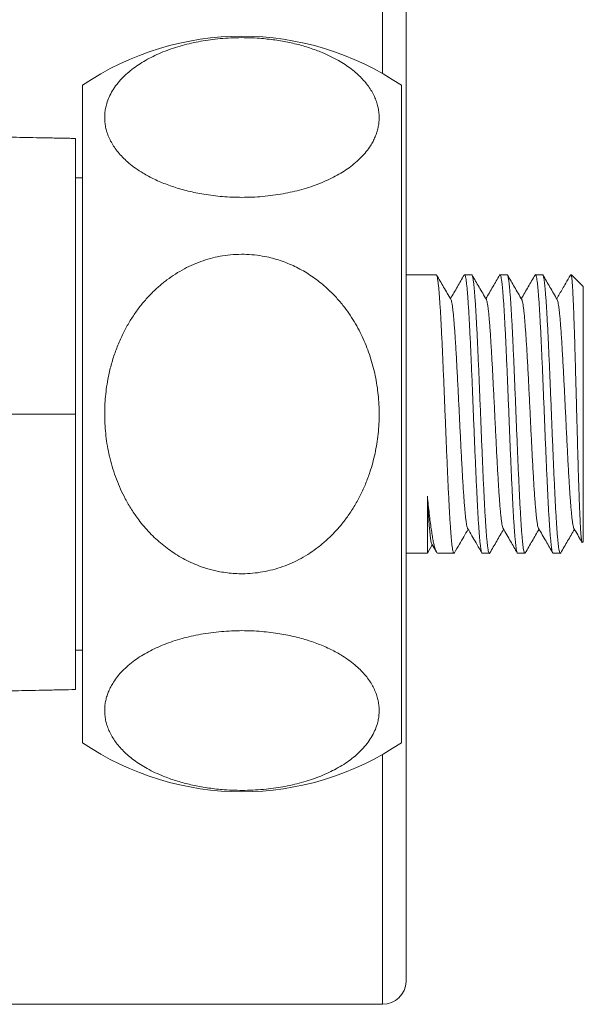
# Model space of a CAD drawing. Units: millimetres. Extents: x -102 to 395, y -79 to 302.
# Drawn here: x -7 to 17, y 87 to 129 of the extents above; entities that cross this region are included whole.
import ezdxf

# ---------------------------------------------------------------- set-up
doc = ezdxf.new("R2010")
doc.units = ezdxf.units.MM

msp = doc.modelspace()

# ---------------------------------------------------------------- linework, layer by layer
at = {"color": 8, "linetype": 'Continuous', "lineweight": 0}
for p, q in [((8.7, 126.448), (8.7, 137.028)), ((8.7, 87.028), (8.7, 97.607))]:
    msp.add_line(p, q, dxfattribs=at)
at = {"color": 7, "linetype": 'Continuous', "lineweight": 0}
for p, q in [((9.7, 136.063), (9.7, 87.993)), ((-4, 98.106), (-4, 125.949)), ((9.5, 98.106), (9.5, 125.949)), ((-4, 122.028), (-4.3, 122.028)), ((10.974, 117.928), (9.7, 117.928)), ((12.475, 117.928), (12.174, 117.928)), ((13.975, 117.928), (13.673, 117.928)), ((15.475, 117.928), (15.173, 117.928)), ((16.7, 117.928), (16.673, 117.928)), ((17.2, 117.428), (16.7, 117.928)), ((16.7, 117.892), (16.7, 117.928)), ((17.2, 106.628), (17.2, 117.428)), ((10.603, 106.131), (10.807, 106.486)), ((10.79, 106.516), (10.981, 106.189)), ((17.161, 106.589), (17.2, 106.628)), ((9.7, 106.128), (10.601, 106.128)), ((11.049, 106.128), (11.725, 106.128)), ((12.923, 106.128), (13.225, 106.128)), ((14.423, 106.128), (14.725, 106.128)), ((15.923, 106.128), (16.226, 106.128)), ((-4.3, 102.028), (-4, 102.028)), ((-63.3, 87.028), (8.7, 87.028))]:
    msp.add_line(p, q, dxfattribs=at)
for centre, radius, start, end in [((2.75, 116.028), 12, 55.7711, 124.2289), ((2.75, 108.028), 12, 235.7711, 304.2289), ((8.7, 88.028), 1, 270, 358)]:
    msp.add_arc(centre, radius, start, end, dxfattribs=at)
for points, knots in [([(2.75, 121.203), (2.895, 121.205), (3.187, 121.209), (3.625, 121.238), (4.062, 121.286), (4.488, 121.352), (4.897, 121.436), (5.291, 121.535), (5.671, 121.652), (6.036, 121.785), (6.381, 121.932), (6.707, 122.095), (7.01, 122.271), (7.298, 122.464), (7.564, 122.675), (7.807, 122.902), (8.018, 123.14), (8.18, 123.366), (8.302, 123.575), (8.392, 123.766), (8.464, 123.959), (8.516, 124.156), (8.549, 124.356), (8.562, 124.562), (8.554, 124.773), (8.522, 124.99), (8.466, 125.207), (8.384, 125.425), (8.277, 125.642), (8.146, 125.854), (7.992, 126.059), (7.815, 126.257), (7.612, 126.452), (7.381, 126.643), (7.121, 126.827), (6.831, 127.006), (6.508, 127.178), (6.188, 127.322), (5.889, 127.439), (5.619, 127.534), (5.34, 127.619), (5.054, 127.695), (4.763, 127.762), (4.46, 127.821), (4.147, 127.871), (3.824, 127.911), (3.463, 127.944), (3.062, 127.965), (2.619, 127.969), (2.172, 127.954), (1.734, 127.919), (1.314, 127.867), (0.909, 127.799), (0.513, 127.713), (0.127, 127.611), (-0.243, 127.494), (-0.598, 127.361), (-0.934, 127.213), (-1.258, 127.048), (-1.563, 126.867), (-1.848, 126.669), (-2.106, 126.46), (-2.343, 126.232), (-2.553, 125.987), (-2.733, 125.724), (-2.876, 125.453), (-2.97, 125.2), (-3.027, 124.968), (-3.056, 124.76), (-3.063, 124.55), (-3.048, 124.337), (-3.011, 124.124), (-2.949, 123.91), (-2.863, 123.695), (-2.752, 123.481), (-2.614, 123.269), (-2.449, 123.058), (-2.256, 122.851), (-2.026, 122.642), (-1.756, 122.433), (-1.474, 122.248), (-1.204, 122.095), (-0.955, 121.968), (-0.693, 121.85), (-0.42, 121.742), (-0.137, 121.642), (0.161, 121.55), (0.474, 121.467), (0.802, 121.394), (1.152, 121.329), (1.527, 121.275), (1.926, 121.234), (2.335, 121.208), (2.611, 121.205), (2.75, 121.203)], [0, 0, 0, 0, 0.011042, 0.022083, 0.033464, 0.044845, 0.055882, 0.066919, 0.078252, 0.089585, 0.101113, 0.112643, 0.124439, 0.136235, 0.149177, 0.16212, 0.175349, 0.18858, 0.198453, 0.208332, 0.218206, 0.22831, 0.238421, 0.248525, 0.259494, 0.27047, 0.281438, 0.292721, 0.304014, 0.315297, 0.326263, 0.337238, 0.348203, 0.35958, 0.37097, 0.382345, 0.394485, 0.406625, 0.414943, 0.423267, 0.431584, 0.439686, 0.447794, 0.455895, 0.464281, 0.472675, 0.48106, 0.492126, 0.503191, 0.514603, 0.526016, 0.536698, 0.547381, 0.558352, 0.569324, 0.580434, 0.591544, 0.602922, 0.614301, 0.626525, 0.638751, 0.65125, 0.663751, 0.677672, 0.691594, 0.70583, 0.720065, 0.730604, 0.74115, 0.75169, 0.762499, 0.773317, 0.784126, 0.795287, 0.806456, 0.817615, 0.829149, 0.840693, 0.852225, 0.865305, 0.878384, 0.887343, 0.89631, 0.905268, 0.913999, 0.922737, 0.931466, 0.940521, 0.949585, 0.958639, 0.968847, 0.979055, 0.989527, 1, 1, 1, 1]), ([(-4.3, 123.699), (-4.378, 123.7), (-4.675, 123.706), (-5.178, 123.715), (-5.795, 123.728), (-6.373, 123.739), (-6.916, 123.75), (-7.423, 123.761), (-7.894, 123.771), (-8.324, 123.781), (-8.714, 123.789), (-9.063, 123.797), (-9.374, 123.804), (-9.649, 123.811), (-9.892, 123.816), (-10.104, 123.821), (-10.288, 123.826), (-10.435, 123.829), (-10.559, 123.832), (-10.679, 123.835), (-10.819, 123.838), (-10.999, 123.843), (-11.219, 123.848), (-11.48, 123.855), (-11.766, 123.862), (-12.075, 123.87), (-12.404, 123.878), (-12.765, 123.886), (-13.156, 123.895), (-13.576, 123.905), (-14.013, 123.914), (-14.405, 123.923), (-14.743, 123.93), (-15.014, 123.935), (-15.264, 123.941), (-15.494, 123.945), (-15.718, 123.949), (-15.935, 123.954), (-16.141, 123.958), (-16.317, 123.961), (-16.464, 123.964), (-16.578, 123.966), (-16.669, 123.967), (-16.754, 123.969), (-16.855, 123.971), (-16.977, 123.973), (-17.121, 123.975), (-17.289, 123.978), (-17.478, 123.981), (-17.679, 123.984), (-17.881, 123.987), (-18.071, 123.99), (-18.277, 123.993), (-18.489, 123.996), (-18.702, 123.999), (-18.886, 124.001), (-19.053, 124.003), (-19.216, 124.005), (-19.379, 124.006), (-19.51, 124.008), (-19.608, 124.008), (-19.673, 124.009), (-19.73, 124.009), (-19.78, 124.009), (-19.831, 124.01), (-19.891, 124.01), (-19.961, 124.01), (-20.035, 124.01), (-20.111, 124.01), (-20.183, 124.01), (-20.251, 124.009), (-20.316, 124.009), (-20.389, 124.008), (-20.48, 124.006), (-20.589, 124.004), (-20.691, 124), (-20.788, 123.996), (-20.88, 123.992), (-20.967, 123.987), (-21.045, 123.982), (-21.132, 123.976), (-21.233, 123.968), (-21.348, 123.958), (-21.477, 123.945), (-21.64, 123.928), (-21.839, 123.903), (-22.079, 123.869), (-22.343, 123.826), (-22.632, 123.772), (-22.939, 123.707), (-23.319, 123.616), (-23.772, 123.49), (-24.296, 123.319), (-24.837, 123.113), (-25.321, 122.902), (-25.745, 122.695), (-26.107, 122.504), (-26.469, 122.295), (-26.832, 122.07), (-27.191, 121.828), (-27.54, 121.574), (-27.883, 121.306), (-28.213, 121.028), (-28.528, 120.742), (-28.818, 120.459), (-29.086, 120.181), (-29.337, 119.903), (-29.571, 119.627), (-29.789, 119.354), (-29.963, 119.124), (-30.095, 118.941), (-30.186, 118.811), (-30.26, 118.702), (-30.318, 118.615), (-30.356, 118.557), (-30.377, 118.525), (-30.386, 118.51), (-30.396, 118.496), (-30.407, 118.477), (-30.421, 118.457), (-30.434, 118.435), (-30.452, 118.408), (-30.472, 118.375), (-30.496, 118.337), (-30.52, 118.298), (-30.545, 118.258), (-30.575, 118.209), (-30.606, 118.157), (-30.634, 118.111), (-30.654, 118.075), (-30.669, 118.05), (-30.677, 118.035), (-30.677, 118.034), (-30.677, 118.033)], [0, 0, 0, 0, 0.00646, 0.024587, 0.041639, 0.057617, 0.072523, 0.086629, 0.099621, 0.1115, 0.122268, 0.131925, 0.140472, 0.148061, 0.154704, 0.160562, 0.165637, 0.169929, 0.172775, 0.175947, 0.179829, 0.184422, 0.190816, 0.198101, 0.206018, 0.214543, 0.223657, 0.23334, 0.244445, 0.256158, 0.268476, 0.2814, 0.289789, 0.297797, 0.305253, 0.312164, 0.318536, 0.325875, 0.332356, 0.337986, 0.342769, 0.346708, 0.349213, 0.35186, 0.355249, 0.359379, 0.364248, 0.370218, 0.377018, 0.384646, 0.392559, 0.400096, 0.407256, 0.417748, 0.427314, 0.435955, 0.443854, 0.452354, 0.461477, 0.47117, 0.475945, 0.480259, 0.48411, 0.487498, 0.490825, 0.494838, 0.500017, 0.505988, 0.511815, 0.517145, 0.521979, 0.526234, 0.529785, 0.534121, 0.538514, 0.542637, 0.546438, 0.550367, 0.553882, 0.556995, 0.559989, 0.563083, 0.566385, 0.569984, 0.573948, 0.579886, 0.586644, 0.594274, 0.602806, 0.612143, 0.621952, 0.637487, 0.653974, 0.671363, 0.689595, 0.701676, 0.714055, 0.726711, 0.739623, 0.752768, 0.76599, 0.7787, 0.792024, 0.804682, 0.816697, 0.828092, 0.838889, 0.849713, 0.859915, 0.869521, 0.874899, 0.879601, 0.883415, 0.886359, 0.888667, 0.889417, 0.889739, 0.890075, 0.890874, 0.891938, 0.893319, 0.895041, 0.898534, 0.902959, 0.90833, 0.914655, 0.921942, 0.933344, 0.9455, 0.958407, 0.972071, 0.986496, 1, 1, 1, 1]), ([(-4.3, 123.693), (-4.3, 123.694), (-4.3, 123.696), (-4.3, 123.662), (-4.3, 123.593), (-4.3, 123.486), (-4.3, 123.343), (-4.3, 123.166), (-4.3, 122.955), (-4.3, 122.712), (-4.3, 122.435), (-4.3, 122.125), (-4.3, 121.781), (-4.3, 121.407), (-4.3, 121.005), (-4.3, 120.575), (-4.3, 120.119), (-4.3, 119.635), (-4.3, 119.126), (-4.3, 118.594), (-4.3, 118.042), (-4.3, 117.472), (-4.3, 116.885), (-4.3, 116.281), (-4.3, 115.662), (-4.3, 115.03), (-4.3, 114.39), (-4.3, 113.743), (-4.3, 113.132), (-4.3, 112.56), (-4.3, 112.205), (-4.3, 112.028)], [0, 0, 0, 0, 0.018361, 0.053122, 0.087775, 0.122789, 0.157909, 0.193085, 0.228262, 0.263385, 0.298399, 0.333798, 0.369306, 0.40487, 0.440435, 0.475944, 0.511343, 0.547027, 0.582821, 0.618673, 0.654525, 0.690321, 0.726005, 0.761866, 0.797839, 0.833871, 0.869902, 0.905876, 0.941737, 0.970869, 1, 1, 1, 1]), ([(8.559, 112.028), (8.557, 112.163), (8.553, 112.434), (8.521, 112.838), (8.47, 113.245), (8.396, 113.651), (8.3, 114.056), (8.183, 114.452), (8.046, 114.838), (7.889, 115.213), (7.709, 115.582), (7.505, 115.944), (7.277, 116.296), (7.014, 116.652), (6.71, 117.006), (6.399, 117.315), (6.106, 117.568), (5.84, 117.773), (5.565, 117.96), (5.281, 118.129), (4.991, 118.279), (4.689, 118.413), (4.375, 118.529), (4.05, 118.626), (3.686, 118.71), (3.282, 118.77), (2.835, 118.797), (2.383, 118.785), (1.94, 118.733), (1.514, 118.645), (1.104, 118.525), (0.702, 118.37), (0.309, 118.181), (-0.068, 117.961), (-0.429, 117.71), (-0.774, 117.43), (-1.106, 117.115), (-1.42, 116.769), (-1.715, 116.388), (-1.983, 115.984), (-2.233, 115.543), (-2.456, 115.069), (-2.652, 114.558), (-2.811, 114.031), (-2.921, 113.536), (-2.994, 113.082), (-3.038, 112.672), (-3.06, 112.257), (-3.061, 111.838), (-3.04, 111.416), (-2.996, 110.989), (-2.928, 110.559), (-2.834, 110.127), (-2.715, 109.697), (-2.568, 109.27), (-2.394, 108.848), (-2.182, 108.417), (-1.928, 107.98), (-1.658, 107.591), (-1.397, 107.264), (-1.155, 106.994), (-0.899, 106.742), (-0.631, 106.507), (-0.352, 106.29), (-0.056, 106.089), (0.256, 105.905), (0.583, 105.74), (0.951, 105.585), (1.362, 105.449), (1.769, 105.354), (2.134, 105.298), (2.454, 105.269), (2.811, 105.259), (3.203, 105.278), (3.631, 105.335), (4.057, 105.428), (4.474, 105.557), (4.874, 105.719), (5.259, 105.911), (5.631, 106.136), (5.992, 106.393), (6.337, 106.683), (6.666, 107.004), (6.972, 107.351), (7.262, 107.735), (7.532, 108.152), (7.778, 108.603), (7.992, 109.075), (8.16, 109.53), (8.289, 109.96), (8.387, 110.36), (8.463, 110.769), (8.518, 111.184), (8.553, 111.605), (8.557, 111.887), (8.559, 112.028)], [0, 0, 0, 0, 0.01025, 0.020507, 0.030757, 0.041262, 0.051775, 0.06228, 0.072537, 0.082803, 0.093059, 0.103642, 0.114234, 0.124815, 0.13718, 0.149544, 0.158015, 0.166494, 0.174964, 0.183216, 0.191475, 0.199726, 0.208273, 0.216828, 0.225373, 0.236551, 0.247728, 0.259263, 0.270798, 0.28148, 0.292163, 0.303139, 0.314115, 0.325136, 0.336157, 0.347447, 0.358737, 0.370795, 0.382853, 0.395183, 0.407515, 0.42121, 0.434905, 0.448907, 0.46291, 0.473311, 0.48372, 0.494121, 0.504783, 0.515453, 0.526115, 0.53727, 0.548433, 0.559587, 0.571103, 0.582629, 0.594143, 0.607501, 0.620857, 0.630006, 0.639163, 0.648311, 0.657227, 0.666151, 0.675066, 0.684317, 0.693579, 0.702829, 0.714581, 0.726332, 0.734436, 0.742549, 0.750654, 0.761449, 0.772245, 0.783357, 0.794469, 0.805244, 0.816019, 0.82707, 0.838121, 0.849626, 0.861132, 0.872906, 0.88468, 0.897567, 0.910456, 0.92363, 0.936805, 0.947199, 0.9576, 0.967995, 0.97866, 0.989334, 1, 1, 1, 1]), ([(11.741, 106.147), (11.737, 106.139), (11.726, 106.12), (11.708, 106.136), (11.688, 106.19), (11.668, 106.288), (11.647, 106.426), (11.627, 106.604), (11.607, 106.819), (11.587, 107.074), (11.567, 107.364), (11.547, 107.685), (11.527, 108.036), (11.506, 108.419), (11.486, 108.829), (11.466, 109.257), (11.446, 109.704), (11.426, 110.173), (11.405, 110.654), (11.385, 111.141), (11.366, 111.634), (11.345, 112.135), (11.325, 112.635), (11.305, 113.126), (11.285, 113.609), (11.264, 114.086), (11.244, 114.547), (11.224, 114.987), (11.204, 115.405), (11.184, 115.804), (11.164, 116.175), (11.143, 116.513), (11.123, 116.82), (11.103, 117.095), (11.083, 117.334), (11.063, 117.533), (11.043, 117.693), (11.023, 117.815), (11.002, 117.893), (10.986, 117.928), (10.977, 117.924), (10.974, 117.923)], [0, 0, 0, 0, 0.017433, 0.043343, 0.069254, 0.095917, 0.12258, 0.148491, 0.174401, 0.201064, 0.227728, 0.253638, 0.279549, 0.306212, 0.332875, 0.358786, 0.384696, 0.411359, 0.438023, 0.463933, 0.489844, 0.516507, 0.54317, 0.569081, 0.594991, 0.621654, 0.648318, 0.674228, 0.700139, 0.726802, 0.753465, 0.779376, 0.805286, 0.83195, 0.858613, 0.884523, 0.910434, 0.937097, 0.96376, 0.989671, 1, 1, 1, 1]), ([(11.596, 116.873), (11.493, 117.051), (11.292, 117.396), (11.091, 117.741), (10.993, 117.909)], [0, 0, 0, 0, 0.513143, 1, 1, 1, 1]), ([(12.156, 117.913), (12.061, 117.748), (11.868, 117.413), (11.674, 117.078), (11.576, 116.908)], [0, 0, 0, 0, 0.491341, 1, 1, 1, 1]), ([(12.157, 117.912), (12.163, 117.92), (12.177, 117.936), (12.197, 117.906), (12.217, 117.837), (12.237, 117.727), (12.257, 117.575), (12.277, 117.383), (12.298, 117.154), (12.318, 116.89), (12.338, 116.589), (12.358, 116.254), (12.378, 115.893), (12.398, 115.505), (12.418, 115.088), (12.439, 114.648), (12.459, 114.195), (12.479, 113.726), (12.499, 113.241), (12.519, 112.747), (12.539, 112.252), (12.559, 111.756), (12.58, 111.257), (12.6, 110.764), (12.62, 110.284), (12.64, 109.817), (12.66, 109.361), (12.681, 108.924), (12.701, 108.513), (12.721, 108.127), (12.741, 107.765), (12.761, 107.434), (12.781, 107.139), (12.801, 106.878), (12.822, 106.651), (12.842, 106.463), (12.862, 106.317), (12.882, 106.209), (12.902, 106.147), (12.916, 106.121), (12.923, 106.128), (12.923, 106.129)], [0, 0, 0, 0, 0.026149, 0.052803, 0.078705, 0.104607, 0.131261, 0.157915, 0.183817, 0.209719, 0.236373, 0.263027, 0.288929, 0.314831, 0.341485, 0.36814, 0.394041, 0.419943, 0.446597, 0.473251, 0.499153, 0.525054, 0.551709, 0.578363, 0.604265, 0.630166, 0.656821, 0.683475, 0.709376, 0.735278, 0.761933, 0.788587, 0.814489, 0.84039, 0.867044, 0.893699, 0.9196, 0.945502, 0.972157, 0.998811, 1, 1, 1, 1]), ([(13.241, 106.143), (13.241, 106.141), (13.234, 106.123), (13.22, 106.125), (13.199, 106.153), (13.179, 106.228), (13.159, 106.343), (13.139, 106.497), (13.119, 106.693), (13.099, 106.927), (13.079, 107.196), (13.059, 107.497), (13.038, 107.835), (13.018, 108.202), (12.998, 108.594), (12.978, 109.009), (12.958, 109.45), (12.937, 109.91), (12.917, 110.38), (12.897, 110.862), (12.877, 111.356), (12.857, 111.856), (12.837, 112.352), (12.817, 112.846), (12.796, 113.338), (12.776, 113.822), (12.756, 114.287), (12.736, 114.737), (12.716, 115.172), (12.695, 115.585), (12.675, 115.968), (12.655, 116.323), (12.635, 116.651), (12.615, 116.946), (12.595, 117.203), (12.575, 117.424), (12.554, 117.608), (12.534, 117.752), (12.514, 117.853), (12.494, 117.916), (12.481, 117.923), (12.475, 117.927)], [0, 0, 0, 0, 0.00179, 0.027711, 0.054385, 0.081059, 0.106981, 0.132902, 0.159576, 0.186251, 0.212172, 0.238093, 0.264767, 0.291442, 0.317363, 0.343284, 0.369959, 0.396633, 0.422554, 0.448475, 0.475149, 0.501824, 0.527745, 0.553666, 0.580341, 0.607015, 0.632937, 0.658858, 0.685532, 0.712206, 0.738127, 0.764048, 0.790723, 0.817397, 0.843318, 0.86924, 0.895914, 0.922588, 0.948509, 0.974431, 1, 1, 1, 1]), ([(13.096, 116.874), (12.992, 117.051), (12.791, 117.397), (12.59, 117.743), (12.493, 117.911)], [0, 0, 0, 0, 0.512453, 1, 1, 1, 1]), ([(13.655, 117.909), (13.56, 117.746), (13.367, 117.412), (13.174, 117.079), (13.075, 116.908)], [0, 0, 0, 0, 0.489452, 1, 1, 1, 1]), ([(13.657, 117.908), (13.66, 117.915), (13.671, 117.935), (13.688, 117.923), (13.708, 117.873), (13.728, 117.779), (13.749, 117.645), (13.769, 117.472), (13.789, 117.259), (13.809, 117.007), (13.829, 116.723), (13.849, 116.406), (13.869, 116.054), (13.89, 115.674), (13.91, 115.271), (13.93, 114.845), (13.95, 114.395), (13.97, 113.928), (13.99, 113.452), (14.01, 112.966), (14.031, 112.469), (14.051, 111.968), (14.071, 111.473), (14.091, 110.981), (14.111, 110.493), (14.131, 110.015), (14.151, 109.556), (14.172, 109.115), (14.192, 108.69), (14.212, 108.289), (14.232, 107.919), (14.252, 107.577), (14.272, 107.264), (14.293, 106.985), (14.313, 106.745), (14.333, 106.541), (14.353, 106.376), (14.373, 106.25), (14.393, 106.169), (14.41, 106.129), (14.42, 106.132), (14.423, 106.133)], [0, 0, 0, 0, 0.014488, 0.040396, 0.067056, 0.093716, 0.119624, 0.145532, 0.172192, 0.198853, 0.22476, 0.250668, 0.277328, 0.303989, 0.329897, 0.355804, 0.382465, 0.409125, 0.435033, 0.460941, 0.487601, 0.514261, 0.540169, 0.566077, 0.592738, 0.619398, 0.645306, 0.671214, 0.697874, 0.724534, 0.750442, 0.77635, 0.80301, 0.829671, 0.855578, 0.881486, 0.908146, 0.934807, 0.960714, 0.986622, 1, 1, 1, 1]), ([(14.741, 106.147), (14.738, 106.14), (14.728, 106.12), (14.711, 106.132), (14.691, 106.181), (14.671, 106.272), (14.651, 106.405), (14.631, 106.579), (14.61, 106.79), (14.59, 107.038), (14.57, 107.323), (14.55, 107.643), (14.53, 107.991), (14.51, 108.367), (14.489, 108.772), (14.469, 109.202), (14.449, 109.647), (14.429, 110.109), (14.409, 110.589), (14.389, 111.08), (14.369, 111.572), (14.349, 112.068), (14.328, 112.568), (14.308, 113.065), (14.288, 113.549), (14.268, 114.022), (14.247, 114.486), (14.227, 114.932), (14.207, 115.354), (14.187, 115.752), (14.167, 116.127), (14.147, 116.472), (14.127, 116.783), (14.106, 117.06), (14.086, 117.304), (14.066, 117.51), (14.046, 117.675), (14.026, 117.801), (14.006, 117.885), (13.989, 117.926), (13.978, 117.923), (13.975, 117.922)], [0, 0, 0, 0, 0.013216, 0.039891, 0.065813, 0.091734, 0.118409, 0.145084, 0.171005, 0.196927, 0.223601, 0.250276, 0.276197, 0.302119, 0.328794, 0.355469, 0.38139, 0.407312, 0.433986, 0.460661, 0.486582, 0.512504, 0.539179, 0.565853, 0.591775, 0.617696, 0.644371, 0.671046, 0.696967, 0.722889, 0.749563, 0.776238, 0.80216, 0.828081, 0.854756, 0.881431, 0.907352, 0.933274, 0.959948, 0.986623, 1, 1, 1, 1]), ([(14.595, 116.873), (14.492, 117.051), (14.292, 117.396), (14.091, 117.741), (13.994, 117.909)], [0, 0, 0, 0, 0.513176, 1, 1, 1, 1]), ([(15.156, 117.911), (15.061, 117.747), (14.867, 117.413), (14.674, 117.078), (14.575, 116.908)], [0, 0, 0, 0, 0.490701, 1, 1, 1, 1]), ([(15.157, 117.911), (15.158, 117.913), (15.165, 117.933), (15.179, 117.93), (15.199, 117.9), (15.219, 117.825), (15.24, 117.709), (15.26, 117.551), (15.28, 117.356), (15.3, 117.123), (15.32, 116.852), (15.341, 116.546), (15.361, 116.21), (15.38, 115.846), (15.401, 115.45), (15.421, 115.03), (15.441, 114.592), (15.461, 114.137), (15.482, 113.662), (15.502, 113.175), (15.522, 112.685), (15.542, 112.19), (15.562, 111.689), (15.582, 111.191), (15.602, 110.703), (15.622, 110.225), (15.643, 109.755), (15.663, 109.301), (15.683, 108.871), (15.703, 108.463), (15.723, 108.077), (15.743, 107.719), (15.764, 107.395), (15.784, 107.104), (15.804, 106.845), (15.824, 106.624), (15.844, 106.443), (15.864, 106.301), (15.884, 106.199), (15.904, 106.138), (15.917, 106.132), (15.923, 106.129)], [0, 0, 0, 0, 0.003106, 0.029764, 0.055671, 0.081577, 0.108237, 0.134896, 0.160802, 0.186708, 0.213367, 0.240026, 0.265932, 0.291839, 0.318498, 0.345157, 0.371064, 0.39697, 0.423629, 0.450287, 0.476194, 0.5021, 0.528759, 0.555419, 0.581325, 0.607231, 0.63389, 0.660549, 0.686455, 0.712362, 0.739021, 0.76568, 0.791586, 0.817493, 0.844152, 0.870811, 0.896717, 0.922623, 0.949282, 0.975941, 1, 1, 1, 1]), ([(16.242, 106.146), (16.24, 106.142), (16.231, 106.121), (16.216, 106.127), (16.196, 106.166), (16.176, 106.248), (16.155, 106.372), (16.135, 106.537), (16.115, 106.74), (16.095, 106.979), (16.075, 107.257), (16.055, 107.569), (16.035, 107.91), (16.014, 108.28), (15.994, 108.68), (15.974, 109.105), (15.954, 109.546), (15.934, 110.004), (15.914, 110.482), (15.893, 110.97), (15.873, 111.462), (15.853, 111.957), (15.833, 112.458), (15.813, 112.955), (15.793, 113.441), (15.773, 113.918), (15.752, 114.385), (15.732, 114.835), (15.712, 115.261), (15.692, 115.665), (15.672, 116.046), (15.651, 116.398), (15.631, 116.716), (15.611, 117.001), (15.591, 117.254), (15.572, 117.456), (15.554, 117.614), (15.537, 117.734), (15.52, 117.827), (15.504, 117.89), (15.489, 117.924), (15.479, 117.924), (15.475, 117.925)], [0, 0, 0, 0, 0.007735, 0.0344, 0.060311, 0.086222, 0.112886, 0.139551, 0.165462, 0.191374, 0.218039, 0.244703, 0.270614, 0.296526, 0.32319, 0.349854, 0.375765, 0.401677, 0.428342, 0.455006, 0.480917, 0.506829, 0.533493, 0.560157, 0.586069, 0.61198, 0.638645, 0.665309, 0.69122, 0.717132, 0.743796, 0.77046, 0.796372, 0.822283, 0.848948, 0.875612, 0.897275, 0.918937, 0.941033, 0.963128, 0.98479, 1, 1, 1, 1]), ([(16.095, 116.873), (15.992, 117.051), (15.791, 117.396), (15.591, 117.742), (15.493, 117.911)], [0, 0, 0, 0, 0.512533, 1, 1, 1, 1]), ([(16.655, 117.91), (16.588, 117.794), (16.476, 117.6), (16.282, 117.266), (16.156, 117.048), (16.075, 116.908)], [0, 0, 0, 0, 0.347221, 0.580662, 1, 1, 1, 1]), ([(16.656, 117.909), (16.659, 117.915), (16.668, 117.932), (16.682, 117.929), (16.694, 117.904), (16.7, 117.892)], [0, 0, 0, 0, 0.185229, 0.592614, 1, 1, 1, 1]), ([(16.7, 117.892), (16.704, 117.866), (16.712, 117.814), (16.725, 117.685), (16.738, 117.517), (16.75, 117.308), (16.763, 117.065), (16.776, 116.786), (16.789, 116.471), (16.802, 116.125), (16.815, 115.754), (16.828, 115.359), (16.841, 114.937), (16.853, 114.495), (16.866, 114.042), (16.879, 113.577), (16.892, 113.097), (16.905, 112.612), (16.918, 112.13), (16.931, 111.651), (16.944, 111.17), (16.957, 110.698), (16.969, 110.242), (16.982, 109.802), (16.995, 109.374), (17.008, 108.968), (17.021, 108.591), (17.034, 108.24), (17.047, 107.914), (17.06, 107.62), (17.072, 107.362), (17.085, 107.138), (17.098, 106.949), (17.111, 106.798), (17.124, 106.686), (17.137, 106.615), (17.148, 106.581), (17.155, 106.588), (17.158, 106.591)], [0, 0, 0, 0, 0.028458, 0.056916, 0.086203, 0.115489, 0.143898, 0.172308, 0.201559, 0.230809, 0.258948, 0.287086, 0.316055, 0.345023, 0.372944, 0.400864, 0.429613, 0.458361, 0.485997, 0.513634, 0.542086, 0.570538, 0.597955, 0.625372, 0.653601, 0.68183, 0.708977, 0.736124, 0.764073, 0.792022, 0.818926, 0.84583, 0.873529, 0.901229, 0.927891, 0.954553, 0.982004, 1, 1, 1, 1]), ([(12.305, 107.182), (12.298, 107.198), (12.284, 107.23), (12.262, 107.33), (12.241, 107.463), (12.22, 107.631), (12.199, 107.828), (12.178, 108.056), (12.158, 108.314), (12.137, 108.605), (12.115, 108.93), (12.093, 109.287), (12.071, 109.667), (12.05, 110.067), (12.028, 110.483), (12.006, 110.904), (11.985, 111.325), (11.965, 111.744), (11.944, 112.165), (11.923, 112.584), (11.902, 113.008), (11.881, 113.432), (11.859, 113.853), (11.837, 114.258), (11.815, 114.645), (11.793, 115.01), (11.772, 115.344), (11.751, 115.644), (11.73, 115.912), (11.71, 116.151), (11.689, 116.359), (11.668, 116.539), (11.646, 116.686), (11.625, 116.794), (11.608, 116.855), (11.598, 116.866), (11.596, 116.869)], [0, 0, 0, 0, 0.03016, 0.061014, 0.09184, 0.120886, 0.149933, 0.178996, 0.208073, 0.237156, 0.268, 0.298837, 0.329658, 0.360462, 0.39127, 0.422106, 0.4512, 0.480292, 0.509365, 0.538422, 0.567472, 0.598282, 0.6291, 0.659936, 0.690793, 0.721646, 0.752472, 0.781518, 0.810565, 0.839628, 0.868705, 0.897787, 0.928631, 0.959469, 0.99029, 1, 1, 1, 1]), ([(13.805, 107.186), (13.803, 107.189), (13.794, 107.2), (13.777, 107.258), (13.756, 107.362), (13.734, 107.51), (13.712, 107.696), (13.69, 107.918), (13.668, 108.174), (13.647, 108.457), (13.626, 108.763), (13.605, 109.087), (13.585, 109.433), (13.564, 109.798), (13.543, 110.187), (13.521, 110.6), (13.5, 111.032), (13.478, 111.472), (13.456, 111.917), (13.434, 112.363), (13.412, 112.798), (13.391, 113.218), (13.371, 113.622), (13.35, 114.013), (13.33, 114.389), (13.309, 114.755), (13.287, 115.106), (13.265, 115.438), (13.243, 115.742), (13.221, 116.015), (13.2, 116.254), (13.178, 116.454), (13.157, 116.615), (13.136, 116.738), (13.116, 116.829), (13.102, 116.859), (13.096, 116.873)], [0, 0, 0, 0, 0.0097, 0.038746, 0.06955, 0.100364, 0.131195, 0.162046, 0.192895, 0.223716, 0.252758, 0.2818, 0.310858, 0.339931, 0.369009, 0.399848, 0.430681, 0.461496, 0.492295, 0.523099, 0.553929, 0.583019, 0.612107, 0.641174, 0.670227, 0.699273, 0.730078, 0.760891, 0.791722, 0.822574, 0.853422, 0.884243, 0.913285, 0.942327, 0.971385, 1, 1, 1, 1]), ([(15.305, 107.185), (15.299, 107.197), (15.286, 107.222), (15.266, 107.305), (15.246, 107.424), (15.225, 107.579), (15.205, 107.766), (15.184, 107.99), (15.162, 108.25), (15.14, 108.547), (15.118, 108.874), (15.096, 109.227), (15.075, 109.603), (15.053, 109.992), (15.032, 110.39), (15.011, 110.791), (14.991, 111.202), (14.97, 111.62), (14.949, 112.048), (14.928, 112.486), (14.906, 112.928), (14.884, 113.362), (14.862, 113.785), (14.84, 114.193), (14.819, 114.575), (14.798, 114.931), (14.777, 115.258), (14.756, 115.56), (14.736, 115.836), (14.715, 116.088), (14.693, 116.314), (14.671, 116.507), (14.65, 116.664), (14.628, 116.779), (14.61, 116.848), (14.599, 116.863), (14.595, 116.868)], [0, 0, 0, 0, 0.025066, 0.054166, 0.083263, 0.112341, 0.141403, 0.170459, 0.201274, 0.232098, 0.26294, 0.293802, 0.324661, 0.355492, 0.384544, 0.413596, 0.442664, 0.471747, 0.500835, 0.531684, 0.562527, 0.593353, 0.624163, 0.654977, 0.685818, 0.714918, 0.744015, 0.773093, 0.802155, 0.831211, 0.862026, 0.89285, 0.923692, 0.954554, 0.985413, 1, 1, 1, 1]), ([(16.805, 107.183), (16.804, 107.184), (16.796, 107.191), (16.781, 107.243), (16.759, 107.342), (16.737, 107.484), (16.715, 107.663), (16.694, 107.875), (16.673, 108.115), (16.652, 108.38), (16.631, 108.672), (16.611, 108.989), (16.59, 109.335), (16.568, 109.71), (16.546, 110.111), (16.525, 110.529), (16.503, 110.96), (16.481, 111.4), (16.459, 111.836), (16.438, 112.265), (16.418, 112.683), (16.397, 113.097), (16.376, 113.503), (16.355, 113.906), (16.334, 114.302), (16.312, 114.687), (16.29, 115.049), (16.268, 115.386), (16.246, 115.694), (16.225, 115.967), (16.204, 116.203), (16.183, 116.404), (16.163, 116.572), (16.142, 116.706), (16.121, 116.805), (16.105, 116.86), (16.097, 116.869), (16.095, 116.87)], [0, 0, 0, 0, 0.002841, 0.033677, 0.064495, 0.095297, 0.126103, 0.156936, 0.186029, 0.215119, 0.244189, 0.273244, 0.302293, 0.3331, 0.363916, 0.39475, 0.425605, 0.456456, 0.48728, 0.516324, 0.545369, 0.57443, 0.603505, 0.632586, 0.663427, 0.694263, 0.725081, 0.755883, 0.78669, 0.817523, 0.846615, 0.875705, 0.904775, 0.933831, 0.962879, 0.993687, 1, 1, 1, 1]), ([(-4.3, 112.028), (-4.3, 111.809), (-4.3, 111.37), (-4.3, 110.713), (-4.3, 110.059), (-4.3, 109.412), (-4.3, 108.773), (-4.3, 108.146), (-4.3, 107.532), (-4.3, 106.931), (-4.3, 106.345), (-4.3, 105.776), (-4.3, 105.229), (-4.3, 104.704), (-4.3, 104.203), (-4.3, 103.726), (-4.3, 103.275), (-4.3, 102.852), (-4.3, 102.458), (-4.3, 102.095), (-4.3, 101.765), (-4.3, 101.468), (-4.3, 101.203), (-4.3, 100.973), (-4.3, 100.778), (-4.3, 100.619), (-4.3, 100.497), (-4.3, 100.413), (-4.3, 100.365), (-4.3, 100.362), (-4.3, 100.36)], [0, 0, 0, 0, 0.035973, 0.072059, 0.108204, 0.144348, 0.180434, 0.216407, 0.252373, 0.288454, 0.324593, 0.360731, 0.396811, 0.432778, 0.468678, 0.504694, 0.540767, 0.57684, 0.612854, 0.648754, 0.684507, 0.720375, 0.756301, 0.792226, 0.828092, 0.863844, 0.899344, 0.934958, 0.97063, 1, 1, 1, 1]), ([(10.601, 106.132), (10.601, 106.131), (10.601, 106.125), (10.601, 106.157), (10.601, 106.229), (10.601, 106.344), (10.601, 106.501), (10.601, 106.697), (10.6, 106.93), (10.6, 107.198), (10.6, 107.503), (10.6, 107.834), (10.6, 108.183), (10.6, 108.427), (10.6, 108.55)], [0, 0, 0, 0, 0.024969, 0.11593, 0.204323, 0.292716, 0.383677, 0.474638, 0.563031, 0.651424, 0.742385, 0.833346, 0.916417, 1, 1, 1, 1]), ([(10.6, 108.55), (10.613, 108.42), (10.64, 108.16), (10.68, 107.799), (10.721, 107.464), (10.762, 107.162), (10.802, 106.898), (10.842, 106.669), (10.882, 106.477), (10.923, 106.326), (10.964, 106.216), (11.004, 106.15), (11.032, 106.122), (11.048, 106.129), (11.049, 106.13)], [0, 0, 0, 0, 0.0886839, 0.1773678, 0.268628, 0.3598882, 0.4485735, 0.5372589, 0.6285206, 0.7197824, 0.808468, 0.8971536, 0.9884157, 1, 1, 1, 1]), ([(10.79, 106.52), (10.788, 106.522), (10.779, 106.532), (10.763, 106.591), (10.743, 106.698), (10.722, 106.85), (10.702, 107.04), (10.682, 107.266), (10.662, 107.525), (10.642, 107.817), (10.625, 108.095), (10.611, 108.342), (10.604, 108.481), (10.6, 108.55)], [0, 0, 0, 0, 0.028646, 0.135582, 0.242611, 0.349729, 0.456955, 0.562374, 0.667883, 0.773472, 0.879143, 0.939554, 1, 1, 1, 1]), ([(12.305, 107.182), (12.424, 106.977), (12.624, 106.631), (12.824, 106.286), (12.905, 106.145)], [0, 0, 0, 0, 0.592497, 1, 1, 1, 1]), ([(13.805, 107.182), (13.91, 107), (14.11, 106.654), (14.31, 106.309), (14.405, 106.145)], [0, 0, 0, 0, 0.5266811, 1, 1, 1, 1]), ([(15.305, 107.182), (15.41, 107), (15.611, 106.654), (15.811, 106.308), (15.906, 106.143)], [0, 0, 0, 0, 0.525619, 1, 1, 1, 1]), ([(16.805, 107.182), (16.91, 107), (17.024, 106.804), (17.137, 106.608), (17.145, 106.593)], [0, 0, 0, 0, 0.927869, 1, 1, 1, 1]), ([(11.743, 106.146), (11.814, 106.268), (12.008, 106.602), (12.202, 106.936), (12.325, 107.147)], [0, 0, 0, 0, 0.36668, 1, 1, 1, 1]), ([(13.242, 106.142), (13.34, 106.311), (13.534, 106.646), (13.729, 106.981), (13.825, 107.147)], [0, 0, 0, 0, 0.504476, 1, 1, 1, 1]), ([(14.744, 106.145), (14.841, 106.313), (15.035, 106.647), (15.229, 106.981), (15.325, 107.147)], [0, 0, 0, 0, 0.502996, 1, 1, 1, 1]), ([(16.244, 106.145), (16.342, 106.313), (16.535, 106.647), (16.729, 106.981), (16.825, 107.147)], [0, 0, 0, 0, 0.503655, 1, 1, 1, 1]), ([(2.75, 102.852), (2.604, 102.85), (2.312, 102.847), (1.874, 102.817), (1.437, 102.77), (1.011, 102.703), (0.602, 102.619), (0.208, 102.52), (-0.171, 102.403), (-0.537, 102.27), (-0.882, 102.123), (-1.208, 101.96), (-1.511, 101.785), (-1.799, 101.591), (-2.065, 101.381), (-2.308, 101.153), (-2.519, 100.915), (-2.681, 100.689), (-2.803, 100.48), (-2.893, 100.29), (-2.965, 100.096), (-3.017, 99.899), (-3.05, 99.699), (-3.063, 99.494), (-3.055, 99.282), (-3.023, 99.065), (-2.967, 98.848), (-2.885, 98.63), (-2.778, 98.413), (-2.647, 98.202), (-2.493, 97.996), (-2.316, 97.798), (-2.113, 97.603), (-1.882, 97.412), (-1.622, 97.228), (-1.332, 97.049), (-1.009, 96.877), (-0.689, 96.733), (-0.39, 96.616), (-0.12, 96.522), (0.159, 96.436), (0.445, 96.36), (0.736, 96.293), (1.039, 96.234), (1.352, 96.184), (1.675, 96.144), (2.036, 96.111), (2.437, 96.09), (2.881, 96.086), (3.327, 96.101), (3.765, 96.136), (4.185, 96.189), (4.59, 96.257), (4.986, 96.342), (5.372, 96.444), (5.742, 96.561), (6.097, 96.695), (6.433, 96.842), (6.757, 97.007), (7.062, 97.188), (7.347, 97.386), (7.605, 97.595), (7.842, 97.824), (8.052, 98.068), (8.232, 98.331), (8.375, 98.602), (8.469, 98.855), (8.526, 99.087), (8.555, 99.295), (8.562, 99.506), (8.548, 99.718), (8.51, 99.931), (8.448, 100.145), (8.362, 100.36), (8.251, 100.574), (8.113, 100.787), (7.948, 100.997), (7.755, 101.204), (7.525, 101.413), (7.255, 101.623), (6.973, 101.807), (6.703, 101.961), (6.454, 102.087), (6.192, 102.205), (5.919, 102.314), (5.636, 102.413), (5.338, 102.505), (5.025, 102.588), (4.697, 102.662), (4.347, 102.726), (3.972, 102.78), (3.573, 102.821), (3.164, 102.847), (2.888, 102.851), (2.75, 102.852)], [0, 0, 0, 0, 0.011042, 0.022083, 0.033464, 0.044846, 0.055882, 0.066919, 0.078252, 0.089585, 0.101114, 0.112643, 0.124439, 0.136235, 0.149177, 0.16212, 0.17535, 0.18858, 0.198453, 0.208332, 0.218206, 0.22831, 0.238421, 0.248525, 0.259494, 0.27047, 0.281438, 0.292721, 0.304014, 0.315297, 0.326263, 0.337238, 0.348203, 0.35958, 0.37097, 0.382345, 0.394485, 0.406625, 0.414943, 0.423267, 0.431584, 0.439686, 0.447794, 0.455895, 0.464281, 0.472675, 0.48106, 0.492126, 0.503191, 0.514603, 0.526016, 0.536698, 0.547381, 0.558352, 0.569324, 0.580434, 0.591544, 0.602922, 0.614301, 0.626525, 0.638751, 0.65125, 0.663751, 0.677672, 0.691594, 0.70583, 0.720065, 0.730604, 0.74115, 0.75169, 0.762499, 0.773317, 0.784127, 0.795287, 0.806456, 0.817615, 0.829149, 0.840693, 0.852225, 0.865305, 0.878384, 0.887343, 0.89631, 0.905268, 0.913999, 0.922737, 0.931466, 0.940521, 0.949585, 0.958639, 0.968847, 0.979055, 0.989527, 1, 1, 1, 1]), ([(-17.007, 100.082), (-16.991, 100.082), (-16.935, 100.083), (-16.843, 100.085), (-16.739, 100.087), (-16.649, 100.088), (-16.56, 100.09), (-16.449, 100.092), (-16.308, 100.095), (-16.134, 100.098), (-15.932, 100.102), (-15.697, 100.106), (-15.43, 100.111), (-15.127, 100.117), (-14.791, 100.124), (-14.435, 100.132), (-14.039, 100.14), (-13.617, 100.15), (-13.176, 100.159), (-12.761, 100.169), (-12.375, 100.178), (-12.02, 100.187), (-11.689, 100.195), (-11.386, 100.203), (-11.131, 100.209), (-10.924, 100.214), (-10.764, 100.218), (-10.631, 100.221), (-10.513, 100.224), (-10.384, 100.227), (-10.225, 100.231), (-10.027, 100.236), (-9.799, 100.241), (-9.542, 100.247), (-9.252, 100.254), (-8.925, 100.261), (-8.559, 100.269), (-8.153, 100.278), (-7.706, 100.288), (-7.219, 100.298), (-6.692, 100.309), (-6.124, 100.321), (-5.516, 100.333), (-4.904, 100.345), (-4.494, 100.353), (-4.3, 100.357)], [0, 0, 0, 0, 0.004332, 0.016277, 0.025913, 0.033316, 0.041098, 0.050501, 0.063669, 0.079104, 0.096816, 0.116821, 0.139565, 0.164736, 0.192371, 0.221876, 0.250602, 0.286591, 0.320738, 0.353037, 0.382184, 0.409459, 0.434786, 0.458101, 0.479132, 0.493409, 0.505644, 0.515839, 0.524067, 0.532606, 0.545514, 0.560684, 0.578118, 0.597817, 0.619847, 0.644804, 0.672839, 0.703954, 0.738152, 0.775438, 0.815813, 0.859282, 0.905849, 0.955517, 1, 1, 1, 1])]:
    msp.add_open_spline(points, degree=3, knots=knots, dxfattribs=at)
at = {"color": 8, "linetype": 'Continuous', "lineweight": 0}
msp.add_open_spline([(-4.3, 112.028), (-7.834, 112.028), (-12.923, 112.028), (-18.216, 112.028), (-20.177, 112.028), (-20.784, 112.028), (-21.386, 112.028), (-21.98, 112.028), (-22.564, 112.028), (-23.155, 112.028), (-23.752, 112.028), (-24.353, 112.028), (-24.939, 112.028), (-25.51, 112.028), (-26.065, 112.028), (-26.602, 112.028), (-27.139, 112.028), (-27.672, 112.028), (-28.197, 112.028), (-28.697, 112.028), (-29.17, 112.028), (-29.615, 112.028), (-30.03, 112.028), (-30.415, 112.028), (-30.767, 112.028), (-31.087, 112.028), (-31.371, 112.028), (-31.618, 112.028), (-31.828, 112.028), (-32.002, 112.028), (-32.13, 112.028), (-32.218, 112.028), (-32.274, 112.028), (-32.3, 112.028), (-32.304, 112.028), (-32.3, 112.028), (-32.299, 112.028), (-32.299, 112.028), (-32.303, 112.028), (-32.301, 112.028), (-32.301, 112.028), (-32.301, 112.028)], degree=3, knots=[0, 0, 0, 0, 0.24502, 0.352822, 0.366936, 0.380983, 0.394915, 0.408709, 0.422381, 0.43595, 0.450655, 0.465272, 0.479812, 0.494287, 0.508705, 0.523079, 0.537416, 0.553155, 0.568874, 0.584584, 0.600295, 0.616015, 0.631754, 0.647521, 0.663325, 0.679178, 0.695092, 0.710795, 0.726588, 0.74249, 0.75852, 0.771613, 0.784817, 0.798148, 0.811588, 0.825078, 0.838562, 0.852035, 0.865504, 0.950204, 1, 1, 1, 1], dxfattribs=at)

doc.saveas('drawing.dxf')
